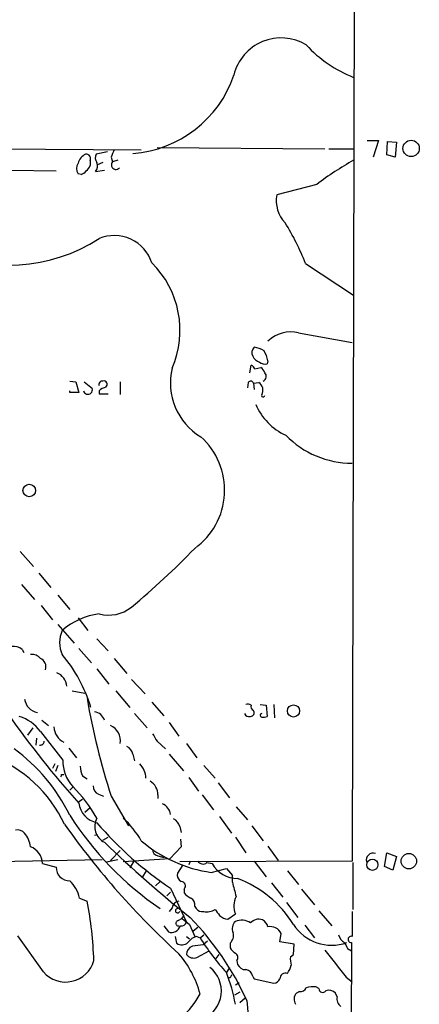
# Model space of a CAD drawing. Extents: x 0 to 1048, y 4 to 887.
# Drawn here: x 820 to 865, y 526 to 636 of the extents above; entities that cross this region are included whole.
import ezdxf

# ---------------------------------------------------------------- set-up
doc = ezdxf.new("R2010")
doc.units = 0
doc.header["$MEASUREMENT"] = 0
doc.layers.add('MAIN', color=5, linetype='CONTINUOUS')

msp = doc.modelspace()

# ---------------------------------------------------------------- linework, layer by layer
at = {"layer": 'MAIN'}
for p, q in [((857.8427, 732.4513), (857.4193, 541.6973)), ((802.64, 621.792), (833.7127, 621.6226)), ((835.4907, 621.8766), (854.3713, 621.7073)), ((854.7947, 621.7073), (857.5887, 621.7073)), ((859.1127, 622.6386), (860.3827, 622.6386)), ((860.3827, 622.6386), (859.79, 620.776)), ((861.314, 621.03), (861.3987, 622.554)), ((861.3987, 622.554), (862.4147, 622.4693)), ((862.4147, 622.4693), (862.2453, 620.776)), ((829.9027, 621.3686), (828.6327, 621.1146)), ((830.326, 620.776), (830.4953, 620.268)), ((862.2453, 620.776), (861.314, 621.03)), ((827.9553, 620.3526), (827.9553, 619.8446)), ((829.3947, 620.1833), (828.802, 619.9293)), ((831.088, 620.4373), (830.4953, 620.268)), ((819.0653, 619.3366), (824.1453, 619.252)), ((826.9393, 618.8286), (826.6007, 618.9133)), ((828.548, 619.1673), (829.564, 619.3366)), ((853.44, 617.728), (848.9527, 616.5426)), ((852.17, 608.838), (857.5887, 605.282)), ((851.408, 601.0486), (857.4193, 599.948)), ((845.9047, 596.5613), (846.074, 597.408)), ((847.9367, 597.916), (847.852, 597.5773)), ((846.4973, 596.9846), (847.1747, 597.154)), ((825.6693, 595.63), (826.3467, 595.5453)), ((826.3467, 595.5453), (826.6853, 594.36)), ((827.278, 595.5453), (828.2093, 594.7833)), ((831.342, 595.5453), (831.342, 594.106)), ((845.7353, 595.4606), (845.6507, 594.868)), ((846.328, 595.376), (846.9207, 595.4606)), ((846.328, 595.376), (846.4127, 594.6986)), ((825.6693, 594.36), (825.6693, 594.5293)), ((826.6853, 594.36), (825.6693, 594.36)), ((828.9713, 594.5293), (828.9713, 594.1906)), ((828.9713, 594.1906), (829.9873, 594.1906)), ((820.0813, 576.4953), (821.6053, 574.802)), ((822.198, 574.04), (823.5527, 572.4313)), ((820.2507, 572.77), (821.69, 571.0766)), ((824.3147, 571.5846), (825.6693, 569.976)), ((822.452, 570.3993), (823.722, 568.7906)), ((826.6007, 569.0446), (827.7013, 567.6053)), ((824.3147, 568.2826), (826.1773, 566.166)), ((828.7173, 566.674), (829.9873, 565.3193)), ((820.3353, 565.4886), (820.5047, 565.15)), ((826.6853, 565.5733), (828.1247, 563.9646)), ((830.6647, 564.4726), (832.104, 562.7793)), ((828.7173, 563.2873), (830.072, 561.594)), ((832.612, 562.102), (834.136, 560.4933)), ((825.9233, 560.832), (827.3627, 560.578)), ((830.834, 560.832), (832.4427, 558.9693)), ((834.898, 559.562), (836.2527, 558.038)), ((847.09, 559.308), (847.7673, 559.2233)), ((847.7673, 559.2233), (847.852, 557.9533)), ((848.614, 559.308), (848.6987, 557.784)), ((822.5367, 557.53), (823.2987, 556.9373)), ((832.9507, 558.292), (834.39, 556.6833)), ((821.5207, 556.6833), (820.928, 555.8366)), ((836.8453, 557.276), (837.946, 555.752)), ((821.944, 555.498), (821.8593, 554.736)), ((822.3673, 556.26), (824.9073, 553.0426)), ((825.5847, 554.3973), (826.4313, 553.2966)), ((835.4907, 555.1593), (836.422, 554.3126)), ((838.7927, 554.9053), (839.978, 553.2966)), ((832.7813, 553.72), (832.9507, 552.958)), ((836.8453, 553.72), (838.454, 551.8573)), ((823.976, 552.6193), (823.722, 552.1113)), ((824.3147, 552.45), (824.0607, 551.7726)), ((840.74, 552.45), (842.01, 551.0106)), ((824.738, 551.434), (824.992, 551.434)), ((827.1087, 551.2646), (827.6167, 550.926)), ((839.0467, 551.0953), (840.1473, 549.5713)), ((825.6693, 549.656), (826.008, 549.9946)), ((842.3487, 550.5026), (843.6187, 548.8093)), ((828.8867, 549.2326), (829.4793, 548.9786)), ((830.326, 548.9786), (832.2733, 545.6766)), ((835.5753, 549.148), (835.5753, 548.7246)), ((840.5707, 549.148), (841.8407, 547.4546)), ((826.6853, 548.386), (827.1087, 548.64)), ((827.3627, 547.2006), (827.9553, 547.7086)), ((844.3807, 547.7933), (845.6507, 546.354)), ((842.518, 546.6926), (843.8727, 544.83)), ((838.0307, 545.592), (838.2, 544.9146)), ((846.1587, 545.6766), (847.4287, 543.9833)), ((828.802, 544.6606), (828.4633, 544.576)), ((829.3947, 544.068), (829.9873, 544.4066)), ((844.296, 544.4066), (845.4813, 542.6286)), ((838.2, 543.306), (836.93, 541.9513)), ((838.1153, 544.1526), (838.2, 543.306)), ((847.9367, 543.3906), (849.122, 541.782)), ((830.2413, 541.782), (831.342, 542.8826)), ((835.5753, 542.29), (836.2527, 542.1206)), ((861.06, 541.1046), (861.314, 542.6286)), ((861.314, 542.6286), (862.4147, 542.2053)), ((862.4147, 542.2053), (861.9913, 540.6813)), ((788.162, 541.1046), (829.31, 541.8666)), ((822.6213, 541.4433), (824.1453, 541.02)), ((829.818, 541.6126), (831.088, 541.8666)), ((836.93, 541.9513), (831.6807, 541.6126)), ((832.866, 541.6973), (832.4427, 540.9353)), ((838.3693, 541.274), (837.7767, 540.3426)), ((857.4193, 541.6973), (838.0307, 541.6126)), ((839.216, 541.6973), (839.0467, 541.274)), ((841.0787, 541.528), (841.6713, 541.4433)), ((846.4127, 541.6973), (847.7673, 539.9193)), ((857.504, 541.528), (857.504, 536.2786)), ((861.9913, 540.6813), (861.06, 541.1046)), ((833.882, 539.9193), (834.3053, 540.5966)), ((841.5867, 540.4273), (843.28, 540.8506)), ((843.28, 540.8506), (843.9573, 540.0886)), ((843.9573, 539.3266), (843.9573, 540.0886)), ((850.138, 540.5966), (851.408, 539.0726)), ((835.3213, 538.9033), (835.8293, 539.4113)), ((848.36, 539.242), (849.63, 537.6333)), ((837.0147, 538.226), (836.5913, 537.8026)), ((837.0147, 538.6493), (838.7927, 534.8393)), ((838.5387, 538.5646), (838.5387, 538.1413)), ((851.7467, 538.5646), (853.186, 536.7866)), ((826.77, 537.5486), (827.6167, 537.21)), ((839.724, 536.6173), (839.8933, 536.3633)), ((850.0533, 537.0406), (851.3233, 535.3473)), ((837.184, 536.448), (836.8453, 536.0246)), ((838.2847, 535.2626), (838.5387, 535.6013)), ((843.4493, 535.178), (844.296, 535.7706)), ((853.694, 536.1093), (855.1333, 534.416)), ((836.2527, 534.416), (836.7607, 533.7386)), ((837.8613, 535.0086), (838.2847, 535.2626)), ((839.1313, 534.5853), (839.724, 533.2306)), ((852.0853, 534.5006), (853.186, 533.0613)), ((822.706, 529.2513), (819.8273, 533.3153)), ((837.5227, 533.2306), (837.692, 532.4686)), ((838.7927, 533.2306), (839.1313, 532.9766)), ((840.0627, 534.2466), (839.5547, 533.8233)), ((839.978, 533.2306), (840.3167, 533.0613)), ((840.3167, 533.0613), (840.74, 533.4)), ((849.2913, 532.638), (849.4607, 533.5693)), ((841.1633, 532.7226), (840.6553, 532.2993)), ((843.7033, 532.4686), (843.7033, 531.9606)), ((850.9, 532.384), (849.2913, 532.638)), ((850.8153, 531.1986), (850.9, 532.384)), ((857.3347, 532.5533), (857.0807, 156.464)), ((839.978, 530.86), (841.3327, 531.622)), ((842.4333, 531.1986), (842.0947, 530.7753)), ((850.4767, 530.9446), (850.8153, 531.1986)), ((856.9113, 531.876), (857.3347, 531.622)), ((844.4653, 530.5213), (844.55, 530.098)), ((843.6187, 529.7593), (843.28, 529.1666)), ((843.7033, 528.574), (843.4493, 528.574)), ((844.296, 527.812), (844.7193, 528.066)), ((846.2433, 528.7433), (846.4127, 528.4893)), ((846.4127, 528.4893), (848.614, 527.9813)), ((856.742, 528.6586), (857.4193, 528.1506)), ((844.804, 526.9653), (844.2113, 526.6266)), ((851.4927, 527.05), (851.154, 526.8806)), ((853.694, 527.3886), (853.3553, 527.558)), ((855.726, 526.4573), (855.5567, 526.8806)), ((845.3967, 526.288), (844.804, 525.78)), ((845.566, 526.034), (845.7353, 524.3406))]:
    msp.add_line(p, q, dxfattribs=at)
for centre, radius in [((864.0593, 621.7621), 0.9186), ((821.1149, 583.3345), 0.7039), ((850.8266, 558.5633), 0.6886), ((863.8002, 541.6944), 0.8676), ((859.6984, 541.2882), 0.632)]:
    msp.add_circle(centre, radius, dxfattribs=at)
for centre, radius, start, end in [((849.4293, 628.7254), 5.4547, 58.80332, 166.4371), ((862.8919, 643.2481), 14.5019, 222.819263, 248.550018), ((831.791, 634.187), 13.0254, 274.360313, 341.270851), ((828.2303, 619.6014), 1.7038, 117.359146, 163.032762), ((827.4981, 620.5981), 0.519, 331.765797, 95.61722), ((829.4419, 620.7186), 0.9009, 153.924158, 216.455225), ((1042.1538, 536.5209), 227.9692, 158.080499, 158.309672), ((827.5527, 619.5059), 1.1214, 148.094266, 211.901396), ((826.8552, 620.1829), 1.1509, 306.018589, 342.906421), ((827.9344, 619.7916), 0.8754, 314.504767, 26.579686), ((830.8621, 619.9133), 0.5102, 135.960795, 320.766692), ((874.6881, 589.7222), 35.154, 119.105119, 127.18772), ((826.6006, 619.9293), 1.1516, 287.103826, 323.975919), ((852.4141, 615.8669), 3.5267, 168.954198, 224.159064), ((828.4819, 599.8514), 25.3355, 20.775339, 32.354965), ((830.6785, 607.5296), 4.4434, 18.269808, 112.594473), ((818.7592, 627.5171), 18.8844, 244.68159, 302.735864), ((827.367, 601.3231), 10.699, 336.572454, 45.259392), ((850.5451, 597.3298), 3.8176, 76.936426, 133.098944), ((847.0055, 598.819), 0.8585, 133.669097, 207.394848), ((845.8332, 596.2916), 3.2013, 58.344073, 79.57077), ((844.7883, 597.3365), 3.2013, 10.42923, 31.655927), ((845.7774, 596.6882), 0.7785, 22.378134, 67.605454), ((847.3987, 598.9564), 1.2722, 204.73991, 251.986629), ((847.5979, 598.5086), 0.9653, 232.12814, 285.261365), ((844.0618, 595.4172), 7.0734, 166.493019, 238.835231), ((846.4968, 596.2223), 1.1522, 17.110772, 53.960562), ((847.203, 596.1521), 0.5687, 293.378474, 46.011584), ((829.3355, 595.2489), 0.3857, 81.170255, 199.210121), ((829.4899, 595.2543), 0.3876, 308.89526, 104.219102), ((846.0167, 595.3138), 0.3175, 11.299314, 152.449972), ((846.4128, 594.614), 0.9873, 329.031267, 59.039229), ((827.7013, 594.6563), 0.5138, 194.033539, 14.033539), ((830.1377, 593.3272), 1.675, 103.971531, 134.136456), ((847.4181, 594.0213), 0.18, 151.92564, 0), ((852.8262, 595.7096), 6.8047, 203.416949, 245.169638), ((835.0592, 583.3697), 8.0297, 305.517024, 48.295531), ((857.425, 596.8411), 10.4398, 224.420984, 269.968717), ((776.8407, 637.423), 87.3232, 309.693234, 316.064519), ((830.0298, 573.489), 4.158, 255.251878, 308.390804), ((829.9337, 561.7733), 7.7547, 97.12914, 131.230409), ((827.7999, 566.2506), 3.2709, 155.533285, 204.465121), ((819.263, 563.9795), 1.8513, 54.604075, 93.499497), ((821.4721, 563.7877), 1.1272, 37.418895, 100.499437), ((821.9341, 563.4971), 1.0674, 343.983079, 66.054952), ((812.0895, 554.1472), 16.6635, 16.820935, 40.169566), ((823.5016, 561.1784), 1.8362, 5.048942, 66.629331), ((822.3856, 560.1555), 1.8143, 188.076509, 258.655386), ((904.9545, 573.1852), 78.4562, 189.685825, 197.971059), ((845.6505, 558.3758), 0.9474, 63.448472, 100.287538), ((845.9894, 558.3766), 0.4233, 269.986465, 36.875312), ((846.4976, 559.054), 0.4562, 158.214917, 248.170598), ((903.6429, 617.4705), 103.5305, 214.976506, 221.983946), ((818.6421, 553.5508), 4.6062, 36.027008, 72.897454), ((828.3224, 557.1787), 1.2903, 15.798403, 83.730911), ((845.82, 558.4614), 0.5356, 198.441716, 288.428183), ((847.3017, 558.0803), 0.2159, 101.325546, 258.674454), ((847.4285, 558.8008), 0.9474, 259.712463, 296.551529), ((825.8436, 556.8325), 1.9534, 181.892247, 244.152519), ((829.4998, 555.2215), 1.8692, 350.260509, 66.627934), ((1046.8931, 682.5715), 246.8296, 210.848162, 211.077365), ((807.566, 537.9983), 20.1568, 26.087198, 54.03457), ((822.3576, 555.1626), 0.4331, 260.04183, 359.563444), ((831.5255, 553.4095), 1.2937, 13.888001, 63.43693), ((811.3545, 539.3882), 15.1658, 25.202129, 69.041041), ((828.943, 552.8556), 4.04, 177.347015, 223.408331), ((830.0042, 552.5124), 3.1529, 182.674103, 203.313364), ((831.961, 551.0061), 2.2597, 0.1141, 45.554024), ((824.5688, 551.3493), 0.1892, 296.524426, 26.592135), ((814.2087, 538.2793), 16.6872, 29.605876, 45.0017), ((829.2455, 550.1152), 0.9528, 177.064019, 247.876971), ((833.8187, 549.1693), 1.7568, 359.305283, 58.801882), ((829.2525, 548.5478), 2.5885, 187.351246, 258.067109), ((835.5025, 546.717), 1.5296, 8.633381, 67.683842), ((856.3413, 566.379), 36.355, 212.469137, 235.652248), ((830.4779, 545.5866), 1.9943, 151.98548, 242.72571), ((824.0614, 538.3451), 11.1775, 30.293077, 47.026223), ((899.0989, 598.2929), 90.7191, 215.318691, 227.616451), ((859.5211, 572.3578), 40.5315, 220.536084, 236.269863), ((836.7751, 545.2816), 1.2934, 13.885827, 63.446835), ((819.8274, 544.2373), 0.9653, 37.88019, 105.261365), ((818.1439, 542.8305), 3.1588, 8.657765, 39.271412), ((820.4603, 541.2957), 2.166, 3.907331, 68.142593), ((935.5615, 654.9157), 153.5547, 226.346828, 231.138922), ((843.708, 555.62), 15.3401, 229.339193, 262.051392), ((835.7234, 543.0166), 0.7415, 177.263766, 258.479439), ((859.7848, 541.807), 0.7814, 70.623427, 194.406164), ((825.5953, 540.946), 1.4519, 177.078474, 272.921526), ((840.6443, 542.0544), 0.6825, 211.549753, 309.530402), ((844.51, 542.9757), 3.2259, 208.361264, 270.710455), ((838.6091, 540.1591), 0.8524, 167.56816, 241.318192), ((823.1545, 536.7898), 3.6943, 11.852873, 47.099503), ((838.191, 538.9166), 0.4948, 314.647894, 88.957742), ((881.7359, 548.4103), 38.8553, 193.519874, 195.972882), ((840.02, 527.8721), 12.7124, 31.875961, 69.124122), ((840.1057, 539.3698), 1.9912, 218.095812, 246.153792), ((846.4536, 536.6523), 2.3308, 152.791821, 202.227306), ((788.0659, 529.3165), 40.3308, 1.711849, 11.286724), ((838.073, 536.321), 0.898, 98.130102, 171.869898), ((838.8916, 536.8008), 0.8524, 347.56816, 61.318192), ((837.8034, 536.1188), 0.246, 96.232145, 337.489403), ((840.6433, 537.0104), 0.9906, 220.787625, 275.602387), ((841.0521, 537.7659), 1.769, 259.838548, 302.783681), ((1011.6049, 662.9518), 211.6803, 216.756654, 216.985815), ((843.5369, 536.6069), 1.4316, 224.6236, 266.491821), ((1555.9187, 534.6276), 698.5008, 179.8854085, 180.1145916), ((837.0825, 534.7882), 1.0978, 252.954828, 340.181874), ((837.9036, 534.7123), 0.2993, 98.124688, 278.143638), ((838.1819, 535.063), 0.6504, 264.122865, 339.885198), ((1008.0426, 746.586), 271.0633, 231.224788, 231.453958), ((816.3249, 512.9182), 32.0479, 24.158138, 44.41594), ((845.0155, 534.1197), 1.0792, 131.814755, 205.56538), ((844.9806, 533.2194), 1.8369, 56.693167, 111.881339), ((846.9207, 533.9077), 1.2589, 70.351687, 137.720494), ((846.8786, 534.1198), 1.079, 11.303684, 64.448991), ((848.1623, 532.8775), 1.4712, 28.04912, 98.820778), ((855.0911, 537.3266), 5.0791, 212.664736, 289.981565), ((840.3166, 531.622), 1.6439, 101.886863, 145.491118), ((842.8358, 533.3575), 1.2421, 314.301942, 13.810252), ((857.1508, 533.7102), 1.2933, 193.878289, 243.448818), ((857.3093, 532.9004), 0.348, 71.575463, 274.185317), ((838.2713, 533.3468), 1.0521, 236.58937, 311.037856), ((839.7172, 531.2383), 0.9253, 105.494612, 182.458892), ((882.3906, 235.8689), 299.354, 98.014163, 98.24333), ((868.6441, 551.5396), 33.8214, 213.116888, 221.414662), ((1026.0469, 616.8546), 189.2834, 206.447062, 206.676272), ((829.1815, 523.783), 11.5356, 15.140724, 40.555556), ((839.6394, 531.9185), 1.1114, 220.372589, 287.738779), ((845.0157, 532.6805), 1.4969, 208.746399, 241.262154), ((843.9766, 530.8639), 0.5968, 324.96787, 57.641471), ((1617.5751, 1122.8718), 965.3789, 217.7607784, 217.9899557), ((825.2004, 531.4136), 3.3012, 220.920766, 344.318043), ((845.4326, 530.4568), 0.9527, 202.123029, 272.929976), ((848.2557, 530.4994), 2.3563, 323.019707, 348.094435), ((853.7783, 530.775), 3.3059, 177.059356, 193.320803), ((839.3245, 527.087), 3.3943, 294.647222, 51.933885), ((828.143, 522.9186), 16.3758, 9.461747, 22.429045), ((928.4379, 486.3933), 94.6529, 153.306795, 153.535978), ((845.3543, 528.6163), 0.898, 8.130102, 81.869898), ((849.9287, 528.4799), 0.6375, 70.831696, 179.155097), ((848.5355, 528.7914), 0.8139, 275.534773, 338.212969), ((833.7715, 529.9495), 7.2653, 280.953588, 334.275072), ((851.9475, 526.1899), 1.052, 138.962144, 213.41063), ((851.652, 527.6608), 0.6312, 255.382563, 342.71908), ((853.0591, 524.2142), 3.3569, 84.937847, 103.864449), ((854.1032, 527.3463), 0.4114, 174.098158, 329.033855), ((854.7948, 526.0907), 1.0975, 46.033708, 107.980951), ((856.8348, 526.252), 1.1277, 169.510188, 232.563067)]:
    msp.add_arc(centre, radius, start, end, dxfattribs=at)

doc.saveas('drawing.dxf')
